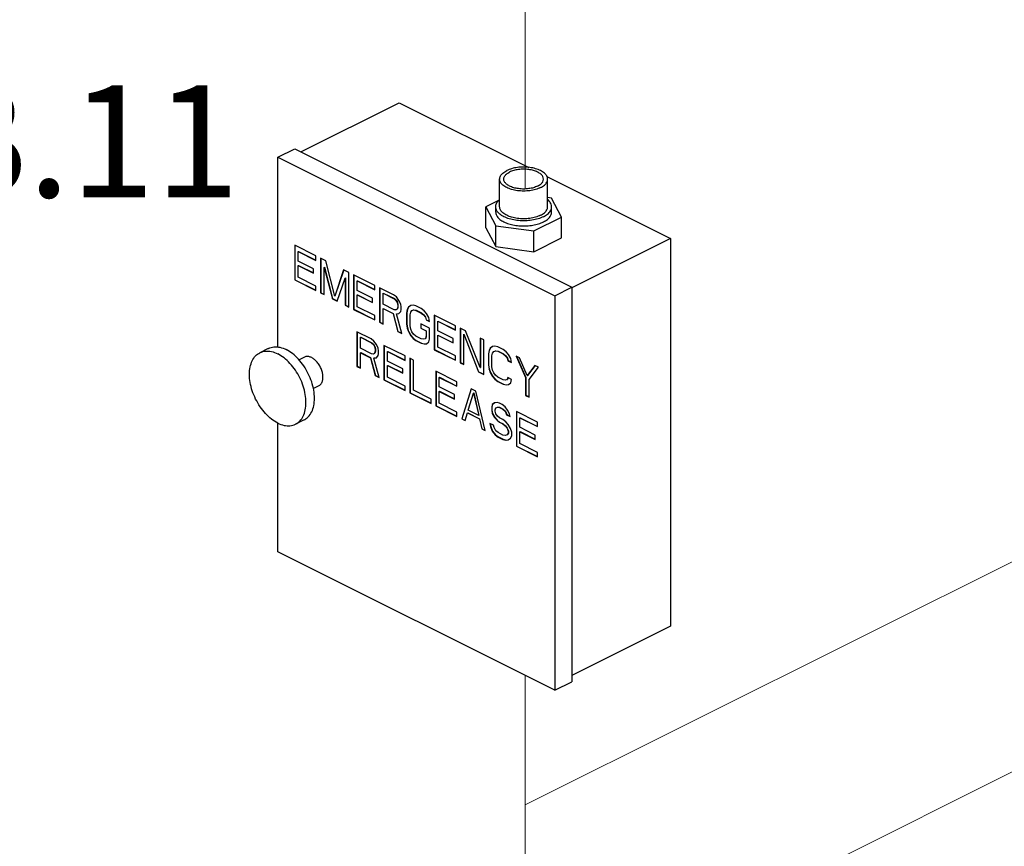
# Model space of a CAD drawing. Extents: x 4 to 166, y -20 to 155.
# Drawn here: x 41 to 56, y 57 to 70 of the extents above; entities that cross this region are included whole.
import ezdxf
from ezdxf.enums import TextEntityAlignment as Align

# ---------------------------------------------------------------- set-up
doc = ezdxf.new("R2010")
doc.units = 0
doc.header["$LTSCALE"] = 3
doc.header["$MEASUREMENT"] = 0
doc.layers.get('0').update_dxf_attribs({"linetype": 'CONTINUOUS'})
doc.layers.add('CEN', color=7, linetype='CONTINUOUS')
doc.layers.add('NOTES', color=7, linetype='CONTINUOUS')
doc.styles.get("Standard").update_dxf_attribs({"font": 'ARIAL.TTF'})

msp = doc.modelspace()

# ---------------------------------------------------------------- linework, layer by layer
at = {"color": 7}
for p, q in [((45.394, 68.063), (46.931, 68.831)), ((46.931, 68.831), (48.954, 67.82)), ((45.03, 67.98), (45.296, 68.112)), ((45.296, 68.112), (49.627, 65.947)), ((45.03, 65.01), (45.03, 67.98)), ((45.03, 67.98), (49.361, 65.814)), ((48.5, 67.204), (48.5, 67.637)), ((49.24, 67.677), (51.173, 66.71)), ((49.25, 67.204), (49.25, 67.637)), ((48.491, 67.307), (48.283, 67.203)), ((49.309, 67.34), (49.25, 67.348)), ((49.468, 67.044), (49.309, 67.34)), ((48.283, 66.878), (48.283, 67.203)), ((48.283, 67.203), (48.442, 66.906)), ((48.438, 67.123), (48.438, 67.204)), ((49.313, 67.123), (49.313, 67.204)), ((49.034, 66.827), (49.468, 67.044)), ((49.468, 66.719), (49.468, 67.044)), ((48.283, 66.878), (48.442, 66.582)), ((48.442, 66.582), (48.442, 66.906)), ((48.442, 66.906), (49.034, 66.827)), ((49.034, 66.502), (49.034, 66.827)), ((49.034, 66.502), (49.468, 66.719)), ((51.173, 66.71), (49.627, 65.937)), ((51.173, 66.71), (51.173, 60.648)), ((45.296, 66.602), (45.296, 66.061)), ((45.627, 66.436), (45.296, 66.602)), ((45.299, 66.6), (45.299, 66.063)), ((48.442, 66.582), (49.034, 66.502)), ((45.351, 66.505), (45.354, 66.507)), ((45.351, 66.356), (45.351, 66.505)), ((45.351, 66.505), (45.627, 66.367)), ((45.59, 66.236), (45.351, 66.356)), ((45.354, 66.507), (45.627, 66.371)), ((45.627, 66.367), (45.627, 66.436)), ((45.701, 66.4), (45.701, 65.858)), ((45.784, 66.358), (45.701, 66.4)), ((45.704, 66.398), (45.704, 65.86)), ((45.922, 65.805), (45.784, 66.358)), ((45.351, 66.287), (45.354, 66.288)), ((45.351, 66.102), (45.351, 66.287)), ((45.351, 66.287), (45.59, 66.167)), ((45.354, 66.288), (45.59, 66.17)), ((45.59, 66.167), (45.59, 66.236)), ((45.756, 66.257), (45.759, 66.259)), ((45.756, 65.831), (45.756, 66.257)), ((45.756, 66.257), (45.885, 65.766)), ((45.759, 66.259), (45.888, 65.768)), ((46.06, 66.22), (45.922, 65.805)), ((46.062, 66.219), (45.925, 65.807)), ((46.143, 66.179), (46.06, 66.22)), ((45.296, 66.061), (45.299, 66.063)), ((45.296, 66.061), (45.627, 65.895)), ((45.299, 66.063), (45.627, 65.899)), ((45.627, 65.964), (45.351, 66.102)), ((45.958, 65.729), (46.087, 66.091)), ((46.087, 66.091), (46.091, 66.093)), ((46.087, 66.091), (46.087, 65.665)), ((46.091, 66.093), (46.091, 65.667)), ((46.143, 65.637), (46.143, 66.179)), ((46.216, 66.142), (46.216, 65.6)), ((46.548, 65.976), (46.216, 66.142)), ((46.22, 66.14), (46.22, 65.602)), ((45.627, 65.895), (45.627, 65.964)), ((46.272, 66.045), (46.275, 66.047)), ((46.272, 65.895), (46.272, 66.045)), ((46.272, 66.045), (46.548, 65.907)), ((46.511, 65.776), (46.272, 65.895)), ((46.275, 66.047), (46.548, 65.91)), ((46.548, 65.907), (46.548, 65.976)), ((46.621, 65.939), (46.621, 65.398)), ((46.842, 65.829), (46.621, 65.939)), ((46.625, 65.937), (46.625, 65.4)), ((49.361, 65.814), (49.627, 65.947)), ((49.627, 65.947), (49.627, 59.776)), ((45.701, 65.858), (45.704, 65.86)), ((45.701, 65.858), (45.756, 65.831)), ((45.704, 65.86), (45.756, 65.834)), ((45.885, 65.766), (45.888, 65.768)), ((45.885, 65.766), (45.958, 65.729)), ((45.888, 65.768), (45.96, 65.732)), ((45.922, 65.805), (45.925, 65.807)), ((46.272, 65.826), (46.275, 65.828)), ((46.272, 65.642), (46.272, 65.826)), ((46.272, 65.826), (46.511, 65.707)), ((46.275, 65.828), (46.511, 65.71)), ((46.511, 65.707), (46.511, 65.776)), ((46.677, 65.854), (46.68, 65.856)), ((46.677, 65.681), (46.677, 65.854)), ((46.677, 65.854), (46.852, 65.767)), ((46.68, 65.856), (46.855, 65.768)), ((46.888, 65.794), (46.842, 65.829)), ((46.852, 65.767), (46.855, 65.768)), ((46.852, 65.767), (46.879, 65.741)), ((46.855, 65.768), (46.883, 65.743)), ((46.879, 65.741), (46.883, 65.743)), ((46.879, 65.741), (46.898, 65.709)), ((46.883, 65.743), (46.901, 65.711)), ((46.925, 65.741), (46.888, 65.794)), ((46.953, 65.681), (46.925, 65.741)), ((49.361, 65.814), (49.361, 59.644)), ((46.087, 65.665), (46.091, 65.667)), ((46.087, 65.665), (46.143, 65.637)), ((46.091, 65.667), (46.143, 65.641)), ((46.216, 65.6), (46.22, 65.602)), ((46.216, 65.6), (46.548, 65.435)), ((46.22, 65.602), (46.548, 65.438)), ((46.548, 65.504), (46.272, 65.642)), ((46.852, 65.594), (46.677, 65.681)), ((46.677, 65.612), (46.68, 65.614)), ((46.677, 65.37), (46.677, 65.612)), ((46.677, 65.612), (46.833, 65.534)), ((46.68, 65.614), (46.837, 65.536)), ((46.879, 65.591), (46.852, 65.594)), ((46.898, 65.605), (46.879, 65.591)), ((46.879, 65.591), (46.883, 65.593)), ((46.898, 65.709), (46.901, 65.711)), ((46.898, 65.709), (46.907, 65.67)), ((46.907, 65.635), (46.898, 65.605)), ((46.898, 65.605), (46.901, 65.607)), ((46.901, 65.711), (46.91, 65.672)), ((46.91, 65.637), (46.901, 65.607)), ((46.907, 65.67), (46.91, 65.672)), ((46.907, 65.67), (46.907, 65.635)), ((46.907, 65.635), (46.91, 65.637)), ((46.91, 65.672), (46.91, 65.637)), ((46.962, 65.642), (46.953, 65.681)), ((46.953, 65.566), (46.962, 65.596)), ((46.962, 65.596), (46.962, 65.642)), ((47.054, 65.596), (47.045, 65.543)), ((47.058, 65.598), (47.048, 65.545)), ((47.073, 65.633), (47.054, 65.596)), ((47.054, 65.596), (47.058, 65.598)), ((47.076, 65.635), (47.058, 65.598)), ((47.109, 65.661), (47.073, 65.633)), ((47.073, 65.633), (47.076, 65.635)), ((47.11, 65.66), (47.076, 65.635)), ((47.146, 65.665), (47.109, 65.661)), ((47.128, 65.582), (47.155, 65.592)), ((47.131, 65.584), (47.159, 65.593)), ((47.192, 65.654), (47.146, 65.665)), ((47.155, 65.592), (47.159, 65.593)), ((47.155, 65.592), (47.192, 65.585)), ((47.159, 65.593), (47.196, 65.586)), ((47.275, 65.612), (47.192, 65.654)), ((47.192, 65.585), (47.196, 65.586)), ((47.196, 65.586), (47.279, 65.545)), ((47.321, 65.578), (47.275, 65.612)), ((46.548, 65.435), (46.548, 65.504)), ((46.833, 65.534), (46.837, 65.536)), ((46.833, 65.534), (46.907, 65.255)), ((46.837, 65.536), (46.91, 65.257)), ((46.888, 65.529), (46.925, 65.534)), ((46.888, 65.529), (46.892, 65.531)), ((46.971, 65.223), (46.888, 65.529)), ((46.892, 65.531), (46.925, 65.535)), ((46.925, 65.534), (46.953, 65.566)), ((47.045, 65.543), (47.048, 65.545)), ((47.045, 65.543), (47.045, 65.37)), ((47.048, 65.545), (47.048, 65.372)), ((47.1, 65.516), (47.109, 65.557)), ((47.1, 65.343), (47.1, 65.516)), ((47.109, 65.557), (47.128, 65.582)), ((47.128, 65.582), (47.131, 65.584)), ((47.192, 65.585), (47.275, 65.543)), ((47.275, 65.543), (47.279, 65.545)), ((47.275, 65.543), (47.312, 65.513)), ((47.279, 65.545), (47.315, 65.515)), ((47.312, 65.513), (47.315, 65.515)), ((47.312, 65.513), (47.34, 65.476)), ((47.315, 65.515), (47.343, 65.478)), ((47.358, 65.536), (47.321, 65.578)), ((47.34, 65.476), (47.343, 65.478)), ((47.34, 65.476), (47.349, 65.437)), ((47.343, 65.478), (47.352, 65.439)), ((47.349, 65.437), (47.352, 65.439)), ((47.349, 65.437), (47.404, 65.41)), ((47.352, 65.439), (47.403, 65.414)), ((47.395, 65.472), (47.358, 65.536)), ((47.404, 65.41), (47.395, 65.472)), ((47.478, 65.511), (47.478, 64.97)), ((47.809, 65.345), (47.478, 65.511)), ((47.481, 65.509), (47.481, 64.972)), ((46.621, 65.398), (46.625, 65.4)), ((46.621, 65.398), (46.677, 65.37)), ((46.625, 65.4), (46.677, 65.374)), ((47.045, 65.37), (47.048, 65.372)), ((47.045, 65.37), (47.054, 65.308)), ((47.048, 65.372), (47.058, 65.31)), ((47.054, 65.308), (47.058, 65.31)), ((47.054, 65.308), (47.073, 65.253)), ((47.058, 65.31), (47.076, 65.255)), ((47.109, 65.292), (47.1, 65.343)), ((47.128, 65.248), (47.109, 65.292)), ((47.266, 65.375), (47.266, 65.306)), ((47.404, 65.306), (47.266, 65.375)), ((47.266, 65.306), (47.269, 65.308)), ((47.266, 65.306), (47.349, 65.265)), ((47.269, 65.373), (47.269, 65.308)), ((47.269, 65.308), (47.352, 65.266)), ((47.404, 65.133), (47.404, 65.306)), ((47.533, 65.414), (47.536, 65.416)), ((47.533, 65.265), (47.533, 65.414)), ((47.533, 65.414), (47.809, 65.276)), ((47.536, 65.416), (47.809, 65.28)), ((47.809, 65.276), (47.809, 65.345)), ((47.883, 65.308), (47.883, 64.767)), ((47.966, 65.267), (47.883, 65.308)), ((47.886, 65.307), (47.886, 64.769)), ((46.268, 65.25), (46.268, 64.709)), ((46.489, 65.139), (46.268, 65.25)), ((46.271, 65.248), (46.271, 64.71)), ((46.323, 65.165), (46.327, 65.166)), ((46.323, 64.992), (46.323, 65.165)), ((46.323, 65.165), (46.498, 65.077)), ((46.327, 65.166), (46.502, 65.079)), ((46.535, 65.105), (46.489, 65.139)), ((46.907, 65.255), (46.91, 65.257)), ((46.907, 65.255), (46.971, 65.223)), ((46.91, 65.257), (46.97, 65.227)), ((47.073, 65.253), (47.076, 65.255)), ((47.073, 65.253), (47.109, 65.188)), ((47.076, 65.255), (47.113, 65.19)), ((47.109, 65.188), (47.113, 65.19)), ((47.109, 65.188), (47.146, 65.147)), ((47.113, 65.19), (47.15, 65.149)), ((47.155, 65.212), (47.128, 65.248)), ((47.146, 65.147), (47.15, 65.149)), ((47.146, 65.147), (47.192, 65.112)), ((47.15, 65.149), (47.196, 65.114)), ((47.192, 65.182), (47.155, 65.212)), ((47.275, 65.14), (47.192, 65.182)), ((47.312, 65.133), (47.275, 65.14)), ((47.34, 65.142), (47.312, 65.133)), ((47.349, 65.172), (47.34, 65.142)), ((47.34, 65.142), (47.343, 65.144)), ((47.352, 65.174), (47.343, 65.144)), ((47.349, 65.265), (47.352, 65.266)), ((47.349, 65.265), (47.349, 65.172)), ((47.349, 65.172), (47.352, 65.174)), ((47.352, 65.266), (47.352, 65.174)), ((47.395, 65.092), (47.404, 65.133)), ((47.772, 65.145), (47.533, 65.265)), ((47.533, 65.196), (47.536, 65.197)), ((47.533, 65.011), (47.533, 65.196)), ((47.533, 65.196), (47.772, 65.076)), ((47.536, 65.197), (47.772, 65.079)), ((47.772, 65.076), (47.772, 65.145)), ((47.938, 65.212), (47.942, 65.214)), ((47.938, 64.74), (47.938, 65.212)), ((47.938, 65.212), (48.168, 64.625)), ((47.942, 65.214), (48.172, 64.626)), ((48.196, 64.691), (47.966, 65.267)), ((48.196, 65.152), (48.196, 64.691)), ((48.251, 65.124), (48.196, 65.152)), ((48.199, 65.15), (48.199, 64.693)), ((48.251, 64.583), (48.251, 65.124)), ((44.883, 64.989), (44.751, 64.923)), ((46.498, 64.905), (46.323, 64.992)), ((46.498, 65.077), (46.502, 65.079)), ((46.498, 65.077), (46.526, 65.052)), ((46.502, 65.079), (46.529, 65.054)), ((46.526, 65.052), (46.529, 65.054)), ((46.526, 65.052), (46.544, 65.02)), ((46.529, 65.054), (46.548, 65.021)), ((46.572, 65.052), (46.535, 65.105)), ((46.544, 65.02), (46.548, 65.021)), ((46.544, 65.02), (46.553, 64.981)), ((46.548, 65.021), (46.557, 64.982)), ((46.553, 64.981), (46.557, 64.982)), ((46.553, 64.981), (46.553, 64.946)), ((46.557, 64.982), (46.557, 64.948)), ((46.599, 64.992), (46.572, 65.052)), ((46.608, 64.953), (46.599, 64.992)), ((46.691, 65.038), (46.691, 64.497)), ((47.023, 64.872), (46.691, 65.038)), ((46.695, 65.036), (46.695, 64.499)), ((47.192, 65.112), (47.196, 65.114)), ((47.192, 65.112), (47.275, 65.071)), ((47.196, 65.114), (47.279, 65.073)), ((47.275, 65.071), (47.279, 65.073)), ((47.275, 65.071), (47.321, 65.06)), ((47.279, 65.073), (47.325, 65.061)), ((47.321, 65.06), (47.358, 65.064)), ((47.321, 65.06), (47.325, 65.061)), ((47.325, 65.061), (47.358, 65.065)), ((47.358, 65.064), (47.395, 65.092)), ((47.478, 64.97), (47.481, 64.972)), ((47.478, 64.97), (47.809, 64.804)), ((47.481, 64.972), (47.809, 64.808)), ((47.809, 64.873), (47.533, 65.011)), ((48.352, 64.993), (48.334, 64.956)), ((48.356, 64.995), (48.337, 64.958)), ((48.389, 65.021), (48.352, 64.993)), ((48.352, 64.993), (48.356, 64.995)), ((48.39, 65.02), (48.356, 64.995)), ((48.426, 65.025), (48.389, 65.021)), ((48.472, 65.014), (48.426, 65.025)), ((48.555, 64.972), (48.472, 65.014)), ((48.601, 64.938), (48.555, 64.972)), ((45.449, 64.853), (45.364, 64.81)), ((46.323, 64.923), (46.327, 64.925)), ((46.323, 64.681), (46.323, 64.923)), ((46.323, 64.923), (46.48, 64.845)), ((46.327, 64.925), (46.483, 64.846)), ((46.48, 64.845), (46.483, 64.846)), ((46.48, 64.845), (46.553, 64.566)), ((46.483, 64.846), (46.557, 64.568)), ((46.526, 64.902), (46.498, 64.905)), ((46.544, 64.916), (46.526, 64.902)), ((46.526, 64.902), (46.529, 64.904)), ((46.535, 64.84), (46.572, 64.845)), ((46.535, 64.84), (46.538, 64.842)), ((46.618, 64.534), (46.535, 64.84)), ((46.538, 64.842), (46.571, 64.846)), ((46.553, 64.946), (46.544, 64.916)), ((46.544, 64.916), (46.548, 64.918)), ((46.557, 64.948), (46.548, 64.918)), ((46.553, 64.946), (46.557, 64.948)), ((46.572, 64.845), (46.599, 64.877)), ((46.599, 64.877), (46.608, 64.907)), ((46.608, 64.907), (46.608, 64.953)), ((46.747, 64.941), (46.75, 64.943)), ((46.747, 64.792), (46.747, 64.941)), ((46.747, 64.941), (47.023, 64.803)), ((46.75, 64.943), (47.023, 64.807)), ((47.023, 64.803), (47.023, 64.872)), ((47.096, 64.836), (47.096, 64.294)), ((47.152, 64.808), (47.096, 64.836)), ((47.1, 64.834), (47.1, 64.296)), ((47.809, 64.804), (47.809, 64.873)), ((48.334, 64.956), (48.325, 64.903)), ((48.325, 64.903), (48.328, 64.905)), ((48.325, 64.903), (48.325, 64.731)), ((48.337, 64.958), (48.328, 64.905)), ((48.328, 64.905), (48.328, 64.732)), ((48.334, 64.956), (48.337, 64.958)), ((48.38, 64.876), (48.389, 64.917)), ((48.38, 64.703), (48.38, 64.876)), ((48.389, 64.917), (48.408, 64.942)), ((48.408, 64.942), (48.435, 64.952)), ((48.408, 64.942), (48.411, 64.944)), ((48.411, 64.944), (48.439, 64.953)), ((48.435, 64.952), (48.439, 64.953)), ((48.435, 64.952), (48.472, 64.945)), ((48.439, 64.953), (48.476, 64.947)), ((48.472, 64.945), (48.476, 64.947)), ((48.472, 64.945), (48.555, 64.903)), ((48.476, 64.947), (48.558, 64.905)), ((48.555, 64.903), (48.558, 64.905)), ((48.555, 64.903), (48.592, 64.873)), ((48.558, 64.905), (48.595, 64.875)), ((48.592, 64.873), (48.595, 64.875)), ((48.592, 64.873), (48.619, 64.837)), ((48.595, 64.875), (48.623, 64.838)), ((48.638, 64.896), (48.601, 64.938)), ((48.619, 64.837), (48.623, 64.838)), ((48.619, 64.837), (48.629, 64.797)), ((48.623, 64.838), (48.632, 64.799)), ((48.675, 64.832), (48.638, 64.896)), ((48.684, 64.77), (48.675, 64.832)), ((48.757, 64.871), (48.905, 64.533)), ((48.813, 64.844), (48.757, 64.871)), ((48.763, 64.868), (48.908, 64.534)), ((48.932, 64.565), (48.813, 64.844)), ((46.268, 64.709), (46.271, 64.71)), ((46.268, 64.709), (46.323, 64.681)), ((46.271, 64.71), (46.323, 64.685)), ((46.986, 64.672), (46.747, 64.792)), ((46.747, 64.723), (46.75, 64.724)), ((46.747, 64.538), (46.747, 64.723)), ((46.747, 64.723), (46.986, 64.603)), ((46.75, 64.724), (46.986, 64.606)), ((46.986, 64.603), (46.986, 64.672)), ((47.152, 64.336), (47.152, 64.808)), ((47.883, 64.767), (47.886, 64.769)), ((47.883, 64.767), (47.938, 64.74)), ((47.886, 64.769), (47.938, 64.743)), ((48.196, 64.691), (48.199, 64.693)), ((48.325, 64.731), (48.328, 64.732)), ((48.325, 64.731), (48.334, 64.668)), ((48.328, 64.732), (48.337, 64.67)), ((48.334, 64.668), (48.337, 64.67)), ((48.334, 64.668), (48.352, 64.613)), ((48.337, 64.67), (48.356, 64.615)), ((48.389, 64.652), (48.38, 64.703)), ((48.629, 64.797), (48.632, 64.799)), ((48.629, 64.797), (48.684, 64.77)), ((48.632, 64.799), (48.683, 64.774)), ((49.052, 64.724), (48.932, 64.565)), ((49.053, 64.723), (48.936, 64.567)), ((48.96, 64.505), (49.107, 64.696)), ((49.107, 64.696), (49.052, 64.724)), ((46.553, 64.566), (46.557, 64.568)), ((46.553, 64.566), (46.618, 64.534)), ((46.557, 64.568), (46.617, 64.538)), ((47.023, 64.4), (46.747, 64.538)), ((47.502, 64.633), (47.502, 64.092)), ((47.833, 64.467), (47.502, 64.633)), ((47.505, 64.631), (47.505, 64.094)), ((47.557, 64.536), (47.56, 64.538)), ((47.557, 64.387), (47.557, 64.536)), ((47.557, 64.536), (47.833, 64.398)), ((47.56, 64.538), (47.833, 64.402)), ((48.168, 64.625), (48.172, 64.626)), ((48.168, 64.625), (48.251, 64.583)), ((48.172, 64.626), (48.251, 64.587)), ((48.352, 64.613), (48.356, 64.615)), ((48.352, 64.613), (48.389, 64.549)), ((48.356, 64.615), (48.393, 64.55)), ((48.408, 64.608), (48.389, 64.652)), ((48.389, 64.549), (48.393, 64.55)), ((48.389, 64.549), (48.426, 64.507)), ((48.393, 64.55), (48.43, 64.509)), ((48.435, 64.572), (48.408, 64.608)), ((48.426, 64.507), (48.43, 64.509)), ((48.43, 64.509), (48.476, 64.474)), ((48.472, 64.542), (48.435, 64.572)), ((48.555, 64.5), (48.472, 64.542)), ((48.629, 64.533), (48.619, 64.503)), ((48.631, 64.532), (48.623, 64.504)), ((48.684, 64.505), (48.629, 64.533)), ((48.905, 64.533), (48.908, 64.534)), ((48.905, 64.533), (48.905, 64.256)), ((48.908, 64.534), (48.908, 64.258)), ((48.932, 64.565), (48.936, 64.567)), ((45.673, 64.406), (45.587, 64.363)), ((46.691, 64.497), (46.695, 64.499)), ((46.691, 64.497), (47.023, 64.331)), ((46.695, 64.499), (47.023, 64.335)), ((47.023, 64.331), (47.023, 64.4)), ((47.796, 64.267), (47.557, 64.387)), ((47.833, 64.398), (47.833, 64.467)), ((48.054, 64.357), (47.907, 63.889)), ((48.057, 64.356), (47.91, 63.891)), ((48.128, 64.32), (48.054, 64.357)), ((48.426, 64.507), (48.472, 64.473)), ((48.472, 64.473), (48.476, 64.474)), ((48.472, 64.473), (48.555, 64.431)), ((48.476, 64.474), (48.558, 64.433)), ((48.592, 64.493), (48.555, 64.5)), ((48.555, 64.431), (48.558, 64.433)), ((48.555, 64.431), (48.601, 64.42)), ((48.558, 64.433), (48.604, 64.421)), ((48.619, 64.503), (48.592, 64.493)), ((48.601, 64.42), (48.638, 64.424)), ((48.601, 64.42), (48.604, 64.421)), ((48.604, 64.421), (48.638, 64.426)), ((48.619, 64.503), (48.623, 64.504)), ((48.638, 64.424), (48.675, 64.452)), ((48.675, 64.452), (48.684, 64.505)), ((48.96, 64.229), (48.96, 64.505)), ((47.096, 64.294), (47.1, 64.296)), ((47.096, 64.294), (47.428, 64.129)), ((47.1, 64.296), (47.428, 64.132)), ((47.428, 64.198), (47.152, 64.336)), ((47.557, 64.318), (47.56, 64.319)), ((47.557, 64.133), (47.557, 64.318)), ((47.557, 64.318), (47.796, 64.198)), ((47.56, 64.319), (47.796, 64.201)), ((47.796, 64.198), (47.796, 64.267)), ((48.008, 64.023), (48.091, 64.292)), ((48.091, 64.292), (48.094, 64.294)), ((48.091, 64.292), (48.174, 63.94)), ((48.094, 64.294), (48.177, 63.942)), ((48.275, 63.705), (48.128, 64.32)), ((48.905, 64.256), (48.908, 64.258)), ((48.905, 64.256), (48.96, 64.229)), ((48.908, 64.258), (48.96, 64.232)), ((47.428, 64.129), (47.428, 64.198)), ((47.502, 64.092), (47.505, 64.094)), ((47.502, 64.092), (47.833, 63.926)), ((47.505, 64.094), (47.833, 63.93)), ((47.833, 63.995), (47.557, 64.133)), ((48.385, 64.111), (48.376, 64.069)), ((48.376, 64.069), (48.38, 64.071)), ((48.376, 64.069), (48.376, 64.023)), ((48.389, 64.112), (48.38, 64.071)), ((48.38, 64.071), (48.38, 64.025)), ((48.422, 64.138), (48.385, 64.111)), ((48.385, 64.111), (48.389, 64.112)), ((48.423, 64.138), (48.389, 64.112)), ((48.459, 64.143), (48.422, 64.138)), ((48.431, 64.03), (48.441, 64.06)), ((48.441, 64.06), (48.468, 64.069)), ((48.441, 64.06), (48.444, 64.062)), ((48.444, 64.062), (48.472, 64.071)), ((48.496, 64.136), (48.459, 64.143)), ((48.468, 64.069), (48.472, 64.071)), ((48.468, 64.069), (48.496, 64.067)), ((48.472, 64.071), (48.499, 64.069)), ((48.542, 64.113), (48.496, 64.136)), ((48.496, 64.067), (48.499, 64.069)), ((48.496, 64.067), (48.551, 64.039)), ((48.499, 64.069), (48.555, 64.041)), ((48.588, 64.078), (48.542, 64.113)), ((48.625, 64.025), (48.588, 64.078)), ((47.833, 63.926), (47.833, 63.995)), ((47.962, 63.862), (47.999, 63.981)), ((47.999, 63.981), (48.002, 63.983)), ((47.999, 63.981), (48.183, 63.889)), ((48.002, 63.983), (48.186, 63.891)), ((48.174, 63.94), (48.008, 64.023)), ((48.174, 63.94), (48.177, 63.942)), ((48.376, 64.023), (48.38, 64.025)), ((48.376, 64.023), (48.385, 63.972)), ((48.38, 64.025), (48.389, 63.974)), ((48.385, 63.972), (48.389, 63.974)), ((48.385, 63.972), (48.422, 63.908)), ((48.389, 63.974), (48.426, 63.91)), ((48.422, 63.908), (48.426, 63.91)), ((48.422, 63.908), (48.459, 63.866)), ((48.426, 63.91), (48.463, 63.868)), ((48.431, 64.007), (48.431, 64.03)), ((48.441, 63.968), (48.431, 64.007)), ((48.468, 63.931), (48.441, 63.968)), ((48.496, 63.906), (48.468, 63.931)), ((48.551, 63.878), (48.496, 63.906)), ((48.551, 64.039), (48.555, 64.041)), ((48.551, 64.039), (48.579, 64.014)), ((48.555, 64.041), (48.582, 64.016)), ((48.579, 64.014), (48.582, 64.016)), ((48.579, 64.014), (48.597, 63.982)), ((48.582, 64.016), (48.601, 63.983)), ((48.597, 63.982), (48.601, 63.983)), ((48.597, 63.982), (48.606, 63.954)), ((48.601, 63.983), (48.61, 63.956)), ((48.606, 63.954), (48.61, 63.956)), ((48.606, 63.954), (48.662, 63.926)), ((48.61, 63.956), (48.661, 63.93)), ((48.652, 63.965), (48.625, 64.025)), ((48.662, 63.926), (48.652, 63.965)), ((48.763, 64.002), (48.763, 63.461)), ((49.094, 63.837), (48.763, 64.002)), ((48.766, 64.001), (48.766, 63.463)), ((48.818, 63.906), (48.822, 63.907)), ((48.818, 63.756), (48.818, 63.906)), ((48.818, 63.906), (49.094, 63.768)), ((48.822, 63.907), (49.094, 63.771)), ((45.03, 61.809), (45.03, 63.823)), ((45.442, 63.871), (45.31, 63.805)), ((47.907, 63.889), (47.91, 63.891)), ((47.907, 63.889), (47.962, 63.862)), ((47.91, 63.891), (47.963, 63.864)), ((48.183, 63.889), (48.186, 63.891)), ((48.183, 63.889), (48.22, 63.733)), ((48.186, 63.891), (48.223, 63.734)), ((48.349, 63.818), (48.358, 63.767)), ((48.404, 63.79), (48.349, 63.818)), ((48.353, 63.816), (48.361, 63.769)), ((48.358, 63.767), (48.361, 63.769)), ((48.358, 63.767), (48.385, 63.696)), ((48.361, 63.769), (48.389, 63.698)), ((48.413, 63.751), (48.404, 63.79)), ((48.441, 63.703), (48.413, 63.751)), ((48.459, 63.866), (48.463, 63.868)), ((48.459, 63.866), (48.496, 63.836)), ((48.463, 63.868), (48.499, 63.838)), ((48.496, 63.836), (48.499, 63.838)), ((48.496, 63.836), (48.551, 63.809)), ((48.499, 63.838), (48.555, 63.811)), ((48.597, 63.843), (48.551, 63.878)), ((48.551, 63.809), (48.555, 63.811)), ((48.551, 63.809), (48.588, 63.779)), ((48.555, 63.811), (48.592, 63.781)), ((48.588, 63.779), (48.592, 63.781)), ((48.588, 63.779), (48.616, 63.742)), ((48.592, 63.781), (48.619, 63.744)), ((48.634, 63.802), (48.597, 63.843)), ((48.616, 63.742), (48.619, 63.744)), ((48.616, 63.742), (48.634, 63.698)), ((48.619, 63.744), (48.638, 63.7)), ((48.671, 63.737), (48.634, 63.802)), ((49.058, 63.636), (48.818, 63.756)), ((49.094, 63.768), (49.094, 63.837)), ((48.22, 63.733), (48.223, 63.734)), ((48.22, 63.733), (48.275, 63.705)), ((48.223, 63.734), (48.274, 63.709)), ((48.385, 63.696), (48.389, 63.698)), ((48.385, 63.696), (48.431, 63.638)), ((48.389, 63.698), (48.435, 63.64)), ((48.431, 63.638), (48.435, 63.64)), ((48.431, 63.638), (48.478, 63.604)), ((48.435, 63.64), (48.481, 63.606)), ((48.478, 63.673), (48.441, 63.703)), ((48.551, 63.636), (48.478, 63.673)), ((48.478, 63.604), (48.481, 63.606)), ((48.478, 63.604), (48.551, 63.567)), ((48.481, 63.606), (48.555, 63.569)), ((48.588, 63.629), (48.551, 63.636)), ((48.616, 63.638), (48.588, 63.629)), ((48.634, 63.664), (48.616, 63.638)), ((48.616, 63.638), (48.619, 63.64)), ((48.638, 63.666), (48.619, 63.64)), ((48.634, 63.698), (48.638, 63.7)), ((48.634, 63.698), (48.634, 63.664)), ((48.634, 63.664), (48.638, 63.666)), ((48.634, 63.56), (48.671, 63.588)), ((48.638, 63.7), (48.638, 63.666)), ((48.689, 63.682), (48.671, 63.737)), ((48.671, 63.588), (48.689, 63.625)), ((48.689, 63.625), (48.689, 63.682)), ((48.818, 63.687), (48.822, 63.689)), ((48.818, 63.503), (48.818, 63.687)), ((48.818, 63.687), (49.058, 63.567)), ((48.822, 63.689), (49.058, 63.571)), ((49.058, 63.567), (49.058, 63.636)), ((48.551, 63.567), (48.555, 63.569)), ((48.551, 63.567), (48.597, 63.555)), ((48.555, 63.569), (48.601, 63.557)), ((48.597, 63.555), (48.634, 63.56)), ((48.597, 63.555), (48.601, 63.557)), ((48.601, 63.557), (48.634, 63.561)), ((48.763, 63.461), (48.766, 63.463)), ((48.763, 63.461), (49.094, 63.295)), ((48.766, 63.463), (49.094, 63.299)), ((49.094, 63.364), (48.818, 63.503)), ((49.094, 63.295), (49.094, 63.364)), ((49.361, 59.644), (45.03, 61.809)), ((51.173, 60.648), (49.627, 59.875)), ((49.361, 59.644), (49.627, 59.776))]:
    msp.add_line(p, q, dxfattribs=at)
for points, start_tangent, end_tangent in [([(48.5, 67.637), (48.513, 67.686), (48.551, 67.731), (48.61, 67.77)], (0.000029, 1), (0.894427, 0.447214)), ([(48.565, 67.637), (48.576, 67.678), (48.607, 67.715), (48.656, 67.747)], (0.000029, 1), (0.894427, 0.447214)), ([(49.25, 67.637), (49.237, 67.686), (49.2, 67.731), (49.14, 67.77), (49.063, 67.8), (48.972, 67.819), (48.875, 67.825), (48.778, 67.819), (48.688, 67.8), (48.61, 67.77)], (0.000029, 1), (-0.894427, -0.447214)), ([(49.185, 67.637), (49.175, 67.678), (49.144, 67.715), (49.094, 67.747), (49.03, 67.772), (48.956, 67.787), (48.875, 67.792), (48.795, 67.787), (48.72, 67.772), (48.656, 67.747)], (0.000029, 1), (-0.894427, -0.447214)), ([(49.14, 67.505), (49.063, 67.475), (48.972, 67.456), (48.875, 67.45), (48.778, 67.456), (48.688, 67.475), (48.61, 67.505), (48.551, 67.544), (48.513, 67.589), (48.5, 67.637)], (-0.894427, -0.447214), (0.000029, 1)), ([(49.094, 67.528), (49.03, 67.503), (48.956, 67.488), (48.875, 67.482), (48.795, 67.488), (48.72, 67.503), (48.656, 67.528), (48.607, 67.56), (48.576, 67.597), (48.565, 67.637)], (-0.894427, -0.447214), (0.000029, 1)), ([(49.094, 67.528), (49.144, 67.56), (49.175, 67.597), (49.185, 67.637)], (0.894427, 0.447214), (0.000029, 1)), ([(49.14, 67.505), (49.2, 67.544), (49.237, 67.589), (49.25, 67.637)], (0.894427, 0.447214), (0.000029, 1)), ([(48.438, 67.205), (48.439, 67.218), (48.458, 67.27), (48.5, 67.317)], (-0.00464, 0.999989), (0.768994, 0.639255)), ([(49.313, 67.204), (49.306, 67.244), (49.274, 67.294), (49.252, 67.316)], (-0.00464, 0.999989), (-0.763659, 0.645619)), ([(49.185, 67.05), (49.102, 67.017), (49.005, 66.996), (48.902, 66.986), (48.796, 66.989), (48.696, 67.005), (48.605, 67.032), (48.531, 67.07), (48.476, 67.115), (48.445, 67.165), (48.438, 67.205)], (-0.894427, -0.447214), (-0.00464, 0.999989)), ([(49.14, 67.072), (49.063, 67.042), (48.972, 67.023), (48.875, 67.017), (48.778, 67.023), (48.688, 67.042), (48.61, 67.072), (48.551, 67.111), (48.513, 67.156), (48.5, 67.204)], (-0.894427, -0.447214), (0.000029, 1)), ([(49.14, 67.072), (49.2, 67.111), (49.237, 67.156), (49.25, 67.204)], (0.894427, 0.447214), (0.000029, 1)), ([(49.185, 67.05), (49.25, 67.091), (49.293, 67.139), (49.312, 67.191), (49.313, 67.204)], (0.894427, 0.447214), (-0.00464, 0.999989)), ([(48.438, 67.123), (48.441, 67.099), (48.462, 67.051), (48.505, 67.007), (48.566, 66.969), (48.643, 66.938), (48.731, 66.917), (48.826, 66.906), (48.924, 66.906), (49.02, 66.917), (49.108, 66.938), (49.185, 66.969)], (0.000003, -1), (0.894427, 0.447214)), ([(49.185, 66.969), (49.246, 67.007), (49.288, 67.051), (49.31, 67.099), (49.313, 67.123)], (0.894427, 0.447214), (-0.000003, 1)), ([(44.883, 64.989), (44.887, 64.991), (44.971, 65.014), (45.065, 65.007), (45.163, 64.972)], (0.894136, 0.447795), (0.894427, -0.447214)), ([(45.442, 63.871), (45.508, 63.92), (45.561, 63.996), (45.594, 64.094), (45.605, 64.209), (45.594, 64.335), (45.561, 64.466), (45.508, 64.595), (45.439, 64.716), (45.355, 64.822), (45.261, 64.909), (45.163, 64.972)], (0.894136, 0.447795), (-0.894427, 0.447214)), ([(45.03, 63.823), (44.932, 63.886), (44.839, 63.972), (44.755, 64.079), (44.685, 64.199), (44.632, 64.328), (44.6, 64.459), (44.588, 64.585), (44.6, 64.7), (44.632, 64.798), (44.685, 64.874), (44.751, 64.923)], (-0.894427, 0.447214), (0.894198, 0.447671)), ([(44.751, 64.923), (44.755, 64.925), (44.839, 64.948), (44.932, 64.941), (45.03, 64.905)], (0.894198, 0.447671), (0.894427, -0.447214)), ([(45.31, 63.805), (45.376, 63.854), (45.429, 63.93), (45.461, 64.028), (45.472, 64.143), (45.461, 64.269), (45.429, 64.4), (45.376, 64.529), (45.306, 64.649), (45.222, 64.756), (45.129, 64.843), (45.03, 64.905)], (0.894198, 0.447671), (-0.894427, 0.447214)), ([(45.561, 64.846), (45.515, 64.861), (45.472, 64.861), (45.449, 64.853)], (-0.894427, 0.447214), (-0.895078, -0.445909)), ([(45.673, 64.406), (45.686, 64.414), (45.714, 64.444), (45.731, 64.488), (45.737, 64.541), (45.731, 64.6), (45.714, 64.661), (45.686, 64.72), (45.649, 64.773), (45.606, 64.815), (45.561, 64.846)], (0.895078, 0.445909), (-0.894427, 0.447214)), ([(45.03, 63.823), (45.129, 63.787), (45.222, 63.781), (45.306, 63.803), (45.31, 63.805)], (0.894427, -0.447214), (0.894198, 0.447671))]:
    msp.add_spline(points, degree=3, dxfattribs=dict(at, start_tangent=start_tangent, end_tangent=end_tangent))
at = {"layer": 'CEN', "color": 7, "lineweight": 20}
for p, q in [((48.897, 78.354), (48.897, 67.483)), ((48.897, 57.855), (61.236, 64.013)), ((48.897, 54.559), (60.651, 60.439)), ((48.897, 59.876), (48.897, 50.744))]:
    msp.add_line(p, q, dxfattribs=at)

# ---------------------------------------------------------------- texts
at = {"layer": 'NOTES', "color": 7}
msp.add_text('B.11', height=1.75, dxfattribs=at).set_placement((41.995, 67.353), align=Align.CENTER)

doc.saveas('drawing.dxf')
